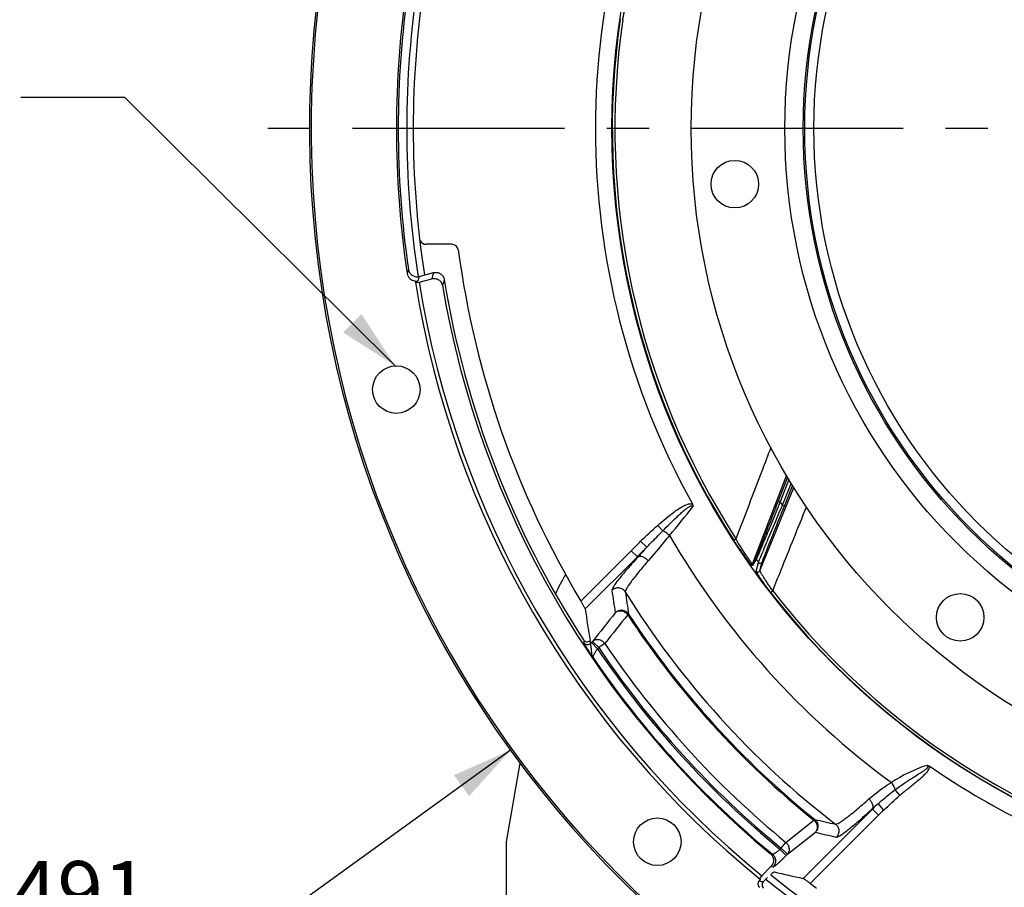
# Model space of a CAD drawing. Units: millimetres. Extents: x 0 to 594, y -34 to 420.
# Drawn here: x 388 to 445, y 219 to 269 of the extents above; entities that cross this region are included whole.
import ezdxf
from ezdxf.enums import TextEntityAlignment as Align

# ---------------------------------------------------------------- set-up
doc = ezdxf.new("R2010")
doc.units = ezdxf.units.MM
doc.header["$LTSCALE"] = 32.67
doc.linetypes.add('CENTER', pattern=[0.6, 0.375, -0.075, 0.075, -0.075])
doc.layers.get('0').update_dxf_attribs({"linetype": 'CONTINUOUS'})
for name, color, linetype in [('7_ALL_FEATURES', 7, 'CONTINUOUS'), ('AXES', 7, 'CONTINUOUS'), ('DEFAULT_1', 7, 'CENTER'), ('SOLIDES', 7, 'CONTINUOUS')]:
    doc.layers.add(name, color=color, linetype=linetype)
doc.styles.get("Standard").update_dxf_attribs({"font": 'txt', "width": 0.85})
doc.styles.add('TEXTSTYLE_5', font='gdt', dxfattribs={"width": 0.85})
doc.styles.add('TEXTSTYLE_6', font='txt', dxfattribs={"width": 0.6})
doc.dimstyles.new('DIMSTYLE_1', dxfattribs={"dimtxt": 3.5, "dimasz": 3.5, "dimexe": 0.18, "dimexo": 0.0625, "dimgap": 0.09, "dimtad": 1, "dimtih": 1, "dimtoh": 1, "dimdec": 4, "dimlfac": 4, "dimdsep": 46, "dimtxsty": 'STANDARD', "dimblk": '_FILLED', "dimblk1": '_FILLED', "dimblk2": '_FILLED', "dimcen": 0.09, "dimclrt": 5, "dimadec": 0, "dimazin": 0, "dimtol": 1, "dimtm": 0.127, "dimtfac": 0.6, "dimtdec": 4, "dimtofl": 0, "dimtmove": 0, "dimatfit": 3, "dimldrblk": '_FILLED', "dimfxl": 1, "dimtolj": 1, "dimarcsym": 0})
doc.dimstyles.new('DIMSTYLE_8', dxfattribs={"dimtxt": 3.5, "dimasz": 3.5, "dimexe": 0.18, "dimexo": 0.0625, "dimgap": 0.09, "dimtad": 1, "dimtih": 1, "dimtoh": 1, "dimdec": 0, "dimlfac": 4, "dimdsep": 46, "dimtxsty": 'STANDARD', "dimblk": '_FILLED', "dimblk1": '_FILLED', "dimblk2": '_FILLED', "dimcen": 0.09, "dimclrt": 5, "dimadec": 0, "dimazin": 0, "dimtfac": 1, "dimtdec": 0, "dimtofl": 0, "dimtmove": 0, "dimatfit": 3, "dimldrblk": '_FILLED', "dimfxl": 1, "dimtolj": 1, "dimarcsym": 0})
doc.dimstyles.get("Standard").update_dxf_attribs({"dimtxt": 3.5, "dimasz": 3.5, "dimexe": 0.18, "dimexo": 0.0625, "dimgap": 0.09, "dimtad": 1, "dimdec": 4, "dimdsep": 46, "dimtxsty": 'STANDARD', "dimblk": '_FILLED', "dimblk1": '_FILLED', "dimblk2": '_FILLED', "dimcen": 0.09, "dimclrt": 5, "dimadec": 0, "dimazin": 0, "dimtol": 1, "dimtp": 0.0001, "dimtm": 0.0001, "dimtfac": 1, "dimtdec": 4, "dimtofl": 0, "dimtmove": 0, "dimatfit": 3, "dimldrblk": '_FILLED', "dimfxl": 1, "dimtolj": 1, "dimarcsym": 0})

# ---------------------------------------------------------------- blocks, each defined once
blk = doc.blocks.new('_FILLED')
at = {"color": 0, "linetype": 'BYBLOCK'}
blk.add_solid([(0, 0), (-1, 0.214), (-1, -0.214)], dxfattribs=at)
blk = doc.blocks.new('*D0')
at = {"color": 2, "linetype": 'CONTINUOUS'}
for p, q in [((380.135, 292.384), (341.658, 292.384)), ((381.935, 292.384), (380.135, 292.384)), ((412.937, 281.514), (381.935, 292.384))]:
    blk.add_line(p, q, dxfattribs=at)
at = {"color": 2, "linetype": 'CONTINUOUS', "xscale": 3.5, "yscale": 3.5, "zscale": 3.5, "rotation": 340.6773873928}
blk.add_blockref('_FILLED', (412.937, 281.514), dxfattribs=at)
at = {"color": 5, "linetype": 'CONTINUOUS', "style": 'TEXTSTYLE_6', "width": 0.6}
for s, p in [(' 0', (370.895, 296.234)), ('-0,127', (375.935, 293.434))]:
    blk.add_text(s, height=2.1, dxfattribs=at).set_placement(p, align=Align.RIGHT)
at = {"color": 5, "linetype": 'CONTINUOUS', "width": 0.85}
blk.add_text('447,68', height=3.5, dxfattribs=at).set_placement((368.375, 294.134), align=Align.RIGHT)
at = {"color": 5, "linetype": 'CONTINUOUS', "style": 'TEXTSTYLE_5'}
blk.add_text('n', height=3.5, dxfattribs=at).set_placement((350.525, 294.134), align=Align.RIGHT)
blk = doc.blocks.new('*D19')
at = {"color": 2, "linetype": 'CONTINUOUS'}
for p, q in [((416, 227.037), (401.076, 216.249)), ((399.276, 216.249), (377.285, 216.249)), ((401.076, 216.249), (399.276, 216.249))]:
    blk.add_line(p, q, dxfattribs=at)
at = {"color": 2, "linetype": 'CONTINUOUS', "xscale": 3.5, "yscale": 3.5, "zscale": 3.5, "rotation": 35.8630726184}
blk.add_blockref('_FILLED', (416, 227.037), dxfattribs=at)
at = {"color": 5, "linetype": 'CONTINUOUS', "insert": (395.076, 220.624), "char_height": 3.5, "width": 13.59167, "attachment_point": 3, "line_spacing_factor": 0.9, "style": 'TEXTSTYLE_5'}
blk.add_mtext('{\\Fgdt;n}\\Ftxt;491', dxfattribs=at)

msp = doc.modelspace()

# ---------------------------------------------------------------- linework, layer by layer
at = {"color": 7, "linetype": 'CONTINUOUS'}
for p, q in [((431.963175, 242.94262), (429.991815, 237.834252)), ((432.025609, 242.838249), (431.487838, 241.450824)), ((432.106947, 242.702237), (431.604384, 241.40565)), ((430.433578, 237.420793), (432.388305, 242.237202)), ((431.730804, 241.207041), (432.24299, 242.474746)), ((431.846698, 241.160217), (432.323445, 242.340209)), ((431.604384, 241.40565), (431.487838, 241.450824)), ((431.730804, 241.207041), (431.846698, 241.160217)), ((428.91491, 239.186352), (429.041564, 239.268235)), ((430.203222, 238.202369), (429.991815, 237.834252)), ((430.217563, 238.085528), (430.006452, 237.716989)), ((430.216412, 237.394636), (430.34792, 237.900652)), ((430.433578, 237.420793), (430.565644, 237.926027)), ((431.051449, 236.168723), (431.170755, 236.260983)), ((416.546524, 226.296339), (415.744377, 221.74714))]:
    msp.add_line(p, q, dxfattribs=at)
for centre, radius in [((465.744377, 262.99714), 39.29), ((465.744377, 262.99714), 33.87132), ((465.744377, 262.99714), 32.81066), ((465.744377, 262.99714), 32.71967), ((465.744377, 262.99714), 32.18934), ((428.974831, 259.780221), 1.375), ((442.019087, 234.722439), 1.375)]:
    msp.add_circle(centre, radius, dxfattribs=at)
for centre, radius, start, end in [((465.744377, 262.99714), 55.75, 171.1628634, 188.8353587), ((465.744377, 262.99714), 43.856166, 171.715169, 212.8832574), ((465.744377, 262.99714), 43.705348, 171.7151774, 212.8832528), ((465.744377, 262.99714), 40.394697, 212.310888, 212.6448224), ((430.319638, 238.157357), 0.124814, 158.861005, 215.1338136), ((430.10823, 237.789241), 0.124816, 158.861931, 215.3712098), ((465.744377, 262.99714), 43.390586, 215.0383649, 215.3370706), ((427.69525, 231.936199), 10, 148.2958728, 155.4848957), ((465.744377, 262.99714), 43.856166, 217.715169, 262.8832574), ((465.744377, 262.99714), 43.705348, 217.7151768, 262.8832525), ((465.744377, 262.99714), 55.75, 231.1735949, 254.5541219)]:
    msp.add_arc(centre, radius, start, end, dxfattribs=at)
at = {"color": 3, "linetype": 'CONTINUOUS'}
for start, end in [(171.1990356, 188.797644), (231.2080883, 254.5479163)]:
    msp.add_arc((465.744377, 262.99714), 55.375, start, end, dxfattribs=at)
at = {"color": 7, "linetype": 'CONTINUOUS'}
for points, knots in [([(422.495139, 269.294821), (422.510115, 269.374605), (422.540711, 269.532387), (422.588595, 269.764068), (422.636983, 269.983865), (422.684101, 270.184288), (422.722187, 270.335231), (422.750481, 270.439384), (422.768536, 270.502399), (422.784381, 270.55319), (422.797271, 270.591844), (422.807707, 270.615601), (422.813648, 270.628569), (422.817351, 270.63078)], [0, 0, 0, 0, 0.17693005, 0.350290208, 0.515622578, 0.667440328, 0.799031803, 0.854859133, 0.902732214, 0.941754041, 0.971195576, 0.990599008, 1, 1, 1, 1]), ([(431.059393, 244.544721), (430.891199, 244.104677), (430.21882, 242.345761), (429.546133, 240.586963), (429.041562, 239.268238)], [0, 0, 0, 0, 0.250174943, 1, 1, 1, 1]), ([(431.487838, 241.450824), (431.342913, 241.076926), (431.128794, 240.526354), (430.849638, 239.813046), (430.659816, 239.330392), (430.493196, 238.909753), (430.372711, 238.608122), (430.294411, 238.415678), (430.25309, 238.314736), (430.223808, 238.247204), (430.209322, 238.212995), (430.203222, 238.202369)], [0, 0, 0, 0, 0.34436683, 0.507307326, 0.657803276, 0.789754471, 0.895850039, 0.936718621, 0.968194613, 0.989478519, 1, 1, 1, 1]), ([(431.604384, 241.40565), (431.446618, 241.021834), (431.213927, 240.456957), (430.911312, 239.725627), (430.706366, 239.232209), (430.527175, 238.803384), (430.398049, 238.496636), (430.314457, 238.301427), (430.270445, 238.199247), (430.239372, 238.130905), (430.223958, 238.09629), (430.217563, 238.085528)], [0, 0, 0, 0, 0.345980194, 0.509350205, 0.659874572, 0.791433746, 0.896841114, 0.937342207, 0.968499508, 0.989562706, 1, 1, 1, 1]), ([(430.34792, 237.900652), (430.351559, 237.913525), (430.365611, 237.950178), (430.3931, 238.021818), (430.434897, 238.12567), (430.51459, 238.321865), (430.640901, 238.627551), (430.818495, 239.053459), (431.023994, 239.542614), (431.330336, 240.267732), (431.56842, 240.827118), (431.730804, 241.207041)], [0, 0, 0, 0, 0.011197644, 0.032798606, 0.064268327, 0.104879089, 0.210061816, 0.34111065, 0.491132092, 0.65416267, 1, 1, 1, 1]), ([(430.565644, 237.926027), (430.568971, 237.938736), (430.582112, 237.974973), (430.607797, 238.045761), (430.646921, 238.148312), (430.721359, 238.341595), (430.839101, 238.642001), (431.004219, 239.059573), (431.194685, 239.537883), (431.477648, 240.244971), (431.697172, 240.790128), (431.846698, 241.160217)], [0, 0, 0, 0, 0.011329129, 0.033180441, 0.064981603, 0.105959166, 0.211806705, 0.343219144, 0.493192438, 0.65578322, 1, 1, 1, 1]), ([(431.170758, 236.260979), (431.333329, 236.664507), (431.983822, 238.279456), (432.633894, 239.894574), (433.121254, 241.106221)], [0, 0, 0, 0, 0.249877565, 1, 1, 1, 1]), ([(429.991815, 237.834251), (429.989948, 237.831266), (429.972727, 237.844747), (429.957753, 237.862729), (429.922853, 237.904182), (429.883139, 237.957107), (429.833415, 238.02501), (429.754657, 238.136606), (429.644299, 238.298832), (429.502755, 238.514904), (429.351824, 238.753119), (429.196486, 239.006252), (429.093211, 239.179956), (429.041562, 239.268238)], [0, 0, 0, 0, 0.006125787, 0.02406501, 0.053502542, 0.093286384, 0.14215023, 0.198861537, 0.331402377, 0.483243475, 0.648391893, 0.822033032, 1, 1, 1, 1]), ([(430.006452, 237.716989), (430.004527, 237.713635), (429.992802, 237.718712), (429.983291, 237.726725), (429.961424, 237.745852), (429.929669, 237.77987), (429.88286, 237.832962), (429.827251, 237.900101), (429.737116, 238.012862), (429.610879, 238.178365), (429.44807, 238.400959), (429.27388, 238.648182), (429.094205, 238.912187), (428.974688, 239.09389), (428.91491, 239.186352)], [0, 0, 0, 0, 0.00631448, 0.013489895, 0.023537177, 0.051951279, 0.090662315, 0.138558721, 0.194507647, 0.326318957, 0.478500477, 0.644841981, 0.820190833, 1, 1, 1, 1]), ([(430.34792, 237.900652), (430.360692, 237.882725), (430.396682, 237.853224), (430.465065, 237.842973), (430.529241, 237.868653), (430.557399, 237.905655), (430.565644, 237.926027)], [0, 0, 0, 0, 0.250102014, 0.500298597, 0.750293579, 1, 1, 1, 1]), ([(431.051449, 236.168723), (430.997392, 236.238625), (430.891444, 236.377573), (430.738625, 236.583921), (430.596693, 236.781637), (430.470431, 236.963842), (430.378001, 237.102955), (430.316258, 237.200495), (430.279875, 237.260309), (430.251602, 237.309756), (430.231091, 237.348461), (430.220092, 237.374761), (430.215157, 237.389794), (430.216412, 237.394636)], [0, 0, 0, 0, 0.178303621, 0.352558073, 0.518101512, 0.66937695, 0.799847954, 0.85504367, 0.902353942, 0.940980518, 0.970288777, 0.989906854, 1, 1, 1, 1]), ([(430.216412, 237.394636), (430.229276, 237.376869), (430.265323, 237.347724), (430.333493, 237.337837), (430.397349, 237.363605), (430.425362, 237.400491), (430.433578, 237.420792)], [0, 0, 0, 0, 0.250103227, 0.500296851, 0.750290505, 1, 1, 1, 1]), ([(431.170758, 236.260978), (431.123771, 236.327174), (431.031525, 236.458788), (430.89813, 236.654171), (430.773635, 236.841662), (430.662194, 237.014782), (430.580072, 237.147032), (430.524805, 237.239737), (430.492017, 237.296498), (430.466488, 237.343178), (430.447637, 237.379301), (430.437798, 237.403312), (430.432596, 237.416593), (430.433578, 237.420793)], [0, 0, 0, 0, 0.176930065, 0.350290245, 0.51562264, 0.667440408, 0.799031889, 0.854859213, 0.902732283, 0.941754098, 0.971195619, 0.990599016, 1, 1, 1, 1])]:
    msp.add_open_spline(points, degree=3, knots=knots, dxfattribs=at)
at = {"layer": '7_ALL_FEATURES', "color": 7, "linetype": 'CONTINUOUS'}
msp.add_circle((465.744377, 262.99714), 43.875, dxfattribs=at)
at = {"layer": 'AXES', "color": 2, "linetype": 'CENTER'}
msp.add_line((458.319377, 262.99714), (400.494377, 262.99714), dxfattribs=at)
at = {"layer": 'AXES', "color": 7, "linetype": 'CONTINUOUS'}
for p, q in [((412.608007, 256.302812), (411.108415, 256.302812)), ((410.716171, 254.442387), (411.542327, 254.663755)), ((424.810173, 239.72474), (424.524572, 240.044994)), ((423.879868, 238.77629), (423.519503, 239.121139)), ((420.070481, 235.6603), (422.988277, 238.578096)), ((420.324586, 235.209021), (423.340969, 238.225404)), ((423.363388, 238.203026), (422.988277, 238.578096)), ((422.834179, 234.907718), (422.778387, 234.871196)), ((420.747897, 233.326207), (420.681805, 233.260115)), ((421.034497, 232.907423), (420.681805, 233.260115)), ((421.100589, 232.973515), (420.747897, 233.326207)), ((421.459904, 233.21516), (421.100589, 232.973515)), ((421.100589, 232.973515), (421.034496, 232.907422)), ((438.526474, 224.428034), (438.248649, 224.755055)), ((437.603994, 223.574994), (437.270369, 223.945774)), ((432.928459, 219.620616), (436.944193, 223.63635)), ((437.296885, 223.283658), (436.93117, 223.64936)), ((431.938291, 221.702716), (433.557838, 222.982496)), ((433.343313, 219.330085), (437.296885, 223.283658)), ((433.557838, 222.982496), (433.599632, 223.034455)), ((432.016688, 221.014969), (433.639131, 222.292398)), ((431.663996, 221.367661), (431.938291, 221.702716)), ((431.035085, 221.050676), (431.154134, 221.021093)), ((431.598811, 221.302477), (431.663996, 221.367661)), ((431.598812, 221.302478), (431.951504, 220.949786)), ((431.663996, 221.367661), (432.016688, 221.014969)), ((431.951504, 220.949786), (432.016688, 221.014969)), ((431.07059, 220.312651), (431.189047, 220.282769)), ((430.384685, 219.478408), (430.465056, 219.55878)), ((430.623851, 219.4209), (430.87273, 219.669779))]:
    msp.add_line(p, q, dxfattribs=at)
for centre in [(409.392265, 247.897636), (424.491768, 221.74453)]:
    msp.add_circle(centre, 1.375, dxfattribs=at)
for centre, radius, start, end in [((465.744377, 262.99714), 61.380953, 96.26205546, 83.73794453), ((465.744377, 262.99714), 61.276191, 94.03968685, 85.96031315), ((465.744377, 262.99714), 44.834087, 151.0295847, 208.9704153), ((465.744377, 262.99714), 56.348809, 171.4452917, 188.5547083), ((465.744377, 262.99714), 56.244047, 171.6744987, 188.3255013), ((411.108346, 256.677496), 0.374683, 204.558741, 270.010642), ((412.608072, 255.928116), 0.374696, 7.5678983, 90.0100574), ((465.744377, 262.99714), 53.229762, 187.5779557, 210.9014557), ((486.877014, 231.969493), 80.121402, 163.40451723, 163.58213908), ((486.464076, 233.086198), 77.96704, 163.93353329, 164.2031159), ((410.516554, 254.688702), 0.499526, 188.4793011, 265.999646), ((465.744377, 262.99714), 55.96, 189.0546071, 189.1364656), ((410.510961, 254.673818), 0.503925, 267.032005, 284.7714265), ((486.836552, 231.474208), 79.510061, 163.20960189, 163.40207506), ((410.586812, 254.925286), 0.499925, 279.5810911, 284.9962921), ((486.413908, 232.592497), 77.346895, 163.7310089, 164.00073092), ((465.744377, 262.99714), 54.287698, 189.2604598, 213.0065131), ((465.744377, 262.99714), 54.444842, 189.6066169, 230.3933831), ((398.057979, 262.897775), 35.855224, 319.1825357, 322.606993), ((465.744377, 262.99714), 46.886698, 210.1310867, 233.7764774), ((398.569233, 262.99714), 34.533742, 315, 316.2604112), ((398.569233, 262.99714), 35.032524, 315, 316.2604122), ((346.526572, 307.948076), 103.770267, 317.76986303, 318.19590184), ((495.479766, 246.99418), 74.39181, 188.28015785, 189.28864577), ((495.699444, 246.555412), 73.790349, 188.07358354, 189.08203609), ((465.744377, 262.99714), 50.758897, 211.8764009, 232.441153), ((492.979079, 245.346321), 73.358301, 187.9430571, 189.38616573), ((465.744378, 262.99714), 51.353142, 213.2091372, 231.1878784), ((465.744377, 262.99714), 51.286458, 213.2091374, 231.1878788), ((497.54365, 245.992759), 78.34011, 189.23177478, 189.36128559), ((431.193945, 222.748013), 14.866384, 135.000104, 135.2704975), ((465.744378, 262.99714), 53.367415, 213.9214295, 230.6941906), ((465.744377, 262.99714), 53.892156, 213.9405245, 230.6844669), ((465.744378, 262.99714), 53.800428, 213.9214295, 230.6941906), ((465.744377, 262.99714), 54.391851, 214.2160613, 230.5098672), ((442.974972, 217.563954), 9.070581, 108.5641466, 122.9809271), ((465.744377, 262.99714), 44.834087, 235.3411198, 251.3881469), ((444.018354, 215.881505), 10.51512, 129.921777, 132.3764925), ((442.977599, 217.602944), 8.532524, 131.9806447, 135), ((442.977599, 217.602944), 8.033742, 131.9806407, 135), ((450.455706, 293.945578), 72.886999, 256.62855257, 257.59893952), ((450.905329, 293.736865), 73.501248, 256.41366659, 257.38365553), ((449.160603, 297.038275), 79.800176, 256.39147797, 256.56809163), ((465.744377, 262.99714), 54.375, 233.4244914, 233.8987738)]:
    msp.add_arc(centre, radius, start, end, dxfattribs=at)
msp.add_ellipse((438.401772, 290.339745), major_axis=(54.751979, -54.751979), ratio=0.866377146, start_param=-0.9556912, end_param=-0.932496763, dxfattribs=at)
for points, knots in [([(410.093062, 254.853192), (410.1026, 254.788012), (410.148189, 254.660039), (410.285128, 254.510537), (410.469237, 254.425585), (410.605069, 254.42137), (410.670021, 254.432335)], [0, 0, 0, 0, 0.25000994, 0.500009191, 0.750001657, 1, 1, 1, 1]), ([(411.542327, 254.663755), (411.609035, 254.68163), (411.751742, 254.689355), (411.950683, 254.612869), (412.101681, 254.462478), (412.153096, 254.32918), (412.164211, 254.261014)], [0, 0, 0, 0, 0.249994616, 0.499987133, 0.749987282, 1, 1, 1, 1]), ([(410.494345, 254.111448), (410.514556, 254.119281), (410.549773, 254.133503), (410.595137, 254.154012), (410.623056, 254.170063), (410.637805, 254.181052), (410.639444, 254.186548)], [0, 0, 0, 0, 0.394607232, 0.694452692, 0.89558848, 1, 1, 1, 1]), ([(411.441632, 254.311003), (411.508102, 254.328814), (411.65026, 254.336614), (411.848625, 254.260868), (411.999619, 254.111614), (412.051544, 253.979097), (412.063028, 253.911242)], [0, 0, 0, 0, 0.24999482, 0.49998749, 0.749987734, 1, 1, 1, 1]), ([(424.524572, 240.044994), (424.673896, 240.178161), (424.976093, 240.440527), (425.367062, 240.752917), (425.694, 240.984024), (425.949235, 241.141524), (426.176331, 241.250173), (426.369865, 241.29979), (426.473325, 241.297243), (426.520383, 241.281393)], [0, 0, 0, 0, 0.250189627, 0.500356318, 0.625444965, 0.750510753, 0.875451661, 0.937908092, 1, 1, 1, 1]), ([(424.810173, 239.724739), (424.945947, 239.862508), (425.218283, 240.137296), (425.563215, 240.476341), (425.810599, 240.707531), (425.954987, 240.836351), (426.06538, 240.930583), (426.159896, 241.006132), (426.237937, 241.063372), (426.298147, 241.104011), (426.360655, 241.140898), (426.415927, 241.166514), (426.462888, 241.178426), (426.500007, 241.179467), (426.533347, 241.159304), (426.541985, 241.135449), (426.544551, 241.123655)], [0, 0, 0, 0, 0.24997785, 0.499983386, 0.625002157, 0.687517801, 0.750037784, 0.81256274, 0.843830887, 0.875102689, 0.906378251, 0.937647953, 0.953302695, 0.968924595, 0.984402083, 1, 1, 1, 1]), ([(426.520386, 241.281387), (426.533523, 241.257659), (426.552372, 241.205414), (426.549596, 241.150137), (426.544551, 241.123655)], [0, 0, 0, 0, 0.501515691, 1, 1, 1, 1]), ([(423.879869, 238.776291), (423.954693, 238.856902), (424.260987, 239.176832), (424.577142, 239.487034), (424.810173, 239.724739)], [0, 0, 0, 0, 0.248350615, 1, 1, 1, 1]), ([(425.193064, 239.460961), (425.087157, 239.330503), (424.684088, 238.83891), (424.272215, 238.354603), (423.966868, 238.000378)], [0, 0, 0, 0, 0.264329115, 1, 1, 1, 1]), ([(425.193051, 239.460947), (425.127232, 239.519542), (425.005479, 239.615953), (424.872688, 239.699823), (424.810173, 239.724739)], [0, 0, 0, 0, 0.566995953, 1, 1, 1, 1]), ([(423.363388, 238.203026), (423.250631, 238.078832), (423.036693, 237.84064), (422.737046, 237.497939), (422.476561, 237.189918), (422.258963, 236.920886), (422.086925, 236.69471), (421.963626, 236.514975), (421.893029, 236.393447), (421.865973, 236.32037), (421.861804, 236.291992), (421.863438, 236.280755)], [0, 0, 0, 0, 0.205270243, 0.391772461, 0.557053172, 0.698857117, 0.815215126, 0.904539483, 0.965850554, 0.986104069, 1, 1, 1, 1]), ([(423.966868, 238.000378), (423.920874, 238.051133), (423.820072, 238.139281), (423.653797, 238.226331), (423.494484, 238.258911), (423.396011, 238.229668), (423.363368, 238.203004)], [0, 0, 0, 0, 0.300385766, 0.580921352, 0.815156011, 1, 1, 1, 1]), ([(423.966868, 238.000378), (423.775545, 237.778429), (423.506391, 237.459898), (423.179268, 237.051137), (422.986287, 236.79825), (422.834007, 236.585106), (422.725315, 236.415109), (422.663838, 236.29967), (422.641293, 236.229899), (422.638559, 236.202735), (422.640466, 236.191943)], [0, 0, 0, 0, 0.389637001, 0.554414728, 0.69607845, 0.812636089, 0.902476383, 0.964617849, 0.985428012, 1, 1, 1, 1]), ([(422.640466, 236.191946), (422.601185, 236.25472), (422.492418, 236.363988), (422.275489, 236.439767), (422.046948, 236.414834), (421.916085, 236.333022), (421.863438, 236.280755)], [0, 0, 0, 0, 0.249630373, 0.499669577, 0.749912229, 1, 1, 1, 1]), ([(420.324586, 235.209021), (420.323791, 235.214698), (420.315812, 235.230534), (420.301078, 235.261249), (420.276761, 235.305525), (420.231476, 235.386719), (420.161945, 235.506442), (420.102506, 235.606794), (420.070481, 235.6603)], [0, 0, 0, 0, 0.033185872, 0.1003686, 0.198857316, 0.324718388, 0.639010503, 1, 1, 1, 1]), ([(422.834179, 234.907718), (422.793963, 234.968781), (422.684514, 235.074358), (422.469447, 235.146015), (422.244218, 235.119423), (422.11537, 235.038351), (422.063403, 234.986729)], [0, 0, 0, 0, 0.249639723, 0.499673344, 0.749906899, 1, 1, 1, 1]), ([(422.778387, 234.871196), (422.734804, 234.926979), (422.626873, 235.022385), (422.42964, 235.096805), (422.226828, 235.091079), (422.108911, 235.028543), (422.063403, 234.986729)], [0, 0, 0, 0, 0.264171196, 0.523881133, 0.769371678, 1, 1, 1, 1]), ([(420.218244, 233.424765), (420.238149, 233.394122), (420.292289, 233.340955), (420.399295, 233.304024), (420.511629, 233.31647), (420.576537, 233.356099), (420.602372, 233.381933)], [0, 0, 0, 0, 0.250010903, 0.500015315, 0.750018734, 1, 1, 1, 1]), ([(420.632313, 233.210389), (420.606317, 233.184575), (420.541876, 233.144024), (420.429219, 233.130752), (420.321665, 233.166627), (420.266946, 233.219459), (420.24685, 233.250011)], [0, 0, 0, 0, 0.250092613, 0.500326666, 0.750360668, 1, 1, 1, 1]), ([(420.766506, 232.411775), (420.706919, 232.502742), (420.618312, 232.638027), (420.503853, 232.815913), (420.425221, 232.940209), (420.356675, 233.050922), (420.30283, 233.141484), (420.268531, 233.201407), (420.252433, 233.234634), (420.247547, 233.245786), (420.24685, 233.250011)], [0, 0, 0, 0, 0.330563182, 0.491589755, 0.642981375, 0.77768077, 0.88729592, 0.963514053, 0.986982547, 1, 1, 1, 1]), ([(420.632313, 233.210389), (420.627595, 233.239312), (420.619361, 233.296942), (420.607518, 233.353956), (420.602931, 233.382481)], [0, 0, 0, 0, 0.503555129, 1, 1, 1, 1]), ([(420.766508, 232.411772), (420.73226, 232.468212), (420.707201, 232.574561), (420.694794, 232.72067), (420.686811, 232.843964), (420.67484, 232.965544), (420.659217, 233.060492), (420.645892, 233.126093), (420.637839, 233.163491), (420.633092, 233.190329), (420.631184, 233.205197), (420.632312, 233.210388)], [0, 0, 0, 0, 0.243624875, 0.388826452, 0.543812816, 0.698919805, 0.839650145, 0.898505278, 0.946151561, 0.980397005, 1, 1, 1, 1]), ([(421.459904, 233.21516), (421.416023, 233.270169), (421.308139, 233.364167), (421.111674, 233.436856), (420.910205, 233.430183), (420.793125, 233.367841), (420.747897, 233.326207)], [0, 0, 0, 0, 0.264190883, 0.523757357, 0.769201727, 1, 1, 1, 1]), ([(421.034496, 232.907422), (420.996714, 232.85285), (420.927827, 232.748739), (420.851256, 232.620924), (420.804236, 232.531123), (420.780435, 232.479139), (420.767616, 232.441593), (420.763675, 232.418978), (420.76651, 232.411769)], [0, 0, 0, 0, 0.350652039, 0.659539774, 0.785891487, 0.887115543, 0.959080748, 1, 1, 1, 1]), ([(438.248648, 224.755055), (438.412564, 224.876604), (438.662931, 225.053016), (439.003727, 225.277798), (439.219145, 225.414711), (439.39238, 225.522873), (439.522552, 225.603663), (439.652655, 225.684609), (439.760609, 225.752844), (439.846221, 225.808628), (439.909839, 225.851385), (439.972535, 225.895512), (440.033675, 225.941794), (440.082371, 225.983294), (440.118102, 226.019986), (440.141826, 226.0501), (440.15662, 226.079216), (440.158904, 226.105188), (440.145901, 226.142191), (440.111334, 226.155724), (440.087206, 226.162573)], [0, 0, 0, 0, 0.249929705, 0.374944542, 0.499991266, 0.562527745, 0.625073382, 0.687628816, 0.750194847, 0.781482592, 0.81277381, 0.844068968, 0.8753684, 0.906670587, 0.922329967, 0.937989971, 0.953617487, 0.961454094, 0.969281309, 1, 1, 1, 1]), ([(440.087206, 226.162573), (440.115234, 226.162296), (440.171783, 226.157944), (440.224587, 226.134735), (440.247706, 226.118757)], [0, 0, 0, 0, 0.499348495, 1, 1, 1, 1]), ([(438.526474, 224.428034), (438.68255, 224.560629), (438.919448, 224.756247), (439.237884, 225.013852), (439.476683, 225.207115), (439.713197, 225.403102), (439.905052, 225.572858), (440.049532, 225.717992), (440.149255, 225.835281), (440.232269, 225.963234), (440.257001, 226.069122), (440.247709, 226.118753)], [0, 0, 0, 0, 0.250257185, 0.375387749, 0.500518214, 0.625646615, 0.750761272, 0.813319231, 0.87585835, 0.938297004, 1, 1, 1, 1]), ([(436.738223, 224.21563), (436.833386, 224.299935), (437.243504, 224.64862), (437.685276, 224.960432), (438.037312, 225.172828)], [0, 0, 0, 0, 0.236187322, 1, 1, 1, 1]), ([(438.037289, 225.172813), (438.086787, 225.099167), (438.152176, 224.990197), (438.21841, 224.848254), (438.241365, 224.784125), (438.248648, 224.755055)], [0, 0, 0, 0, 0.566687362, 0.808609555, 1, 1, 1, 1]), ([(437.270368, 223.945774), (437.349568, 224.014769), (437.667717, 224.293804), (437.992515, 224.566216), (438.248648, 224.755055)], [0, 0, 0, 0, 0.248165466, 1, 1, 1, 1]), ([(434.802974, 222.759157), (434.813645, 222.75641), (434.841594, 222.758318), (434.914112, 222.781368), (435.035691, 222.847326), (435.215981, 222.965185), (435.443779, 223.131901), (435.715279, 223.344293), (436.026419, 223.599664), (436.37251, 223.894101), (436.612939, 224.104638), (436.738223, 224.21563)], [0, 0, 0, 0, 0.013560011, 0.033327701, 0.093727955, 0.182492551, 0.298724854, 0.440822587, 0.606727373, 0.794019932, 1, 1, 1, 1]), ([(436.738223, 224.21563), (436.784944, 224.169741), (436.847268, 224.09494), (436.910842, 223.985366), (436.967511, 223.855489), (436.983955, 223.715483), (436.931177, 223.649366)], [0, 0, 0, 0, 0.31139771, 0.459702215, 0.597729165, 1, 1, 1, 1]), ([(434.851067, 222.010341), (434.862278, 222.007834), (434.891749, 222.011279), (434.968415, 222.039067), (435.097832, 222.11468), (435.290681, 222.248011), (435.535232, 222.435669), (435.827385, 222.67408), (436.162739, 222.960258), (436.536219, 223.289852), (436.795834, 223.525275), (436.93117, 223.64936)], [0, 0, 0, 0, 0.012939986, 0.032248322, 0.092048464, 0.180506564, 0.296681486, 0.438958091, 0.605271019, 0.793190701, 1, 1, 1, 1]), ([(433.557838, 222.982496), (433.607828, 222.937275), (433.691719, 222.829511), (433.752972, 222.639071), (433.740339, 222.446846), (433.679181, 222.335888), (433.639131, 222.292398)], [0, 0, 0, 0, 0.264318054, 0.522990216, 0.768176717, 1, 1, 1, 1]), ([(433.599632, 223.034455), (433.653422, 222.990956), (433.743724, 222.879718), (433.798835, 222.673225), (433.765901, 222.461958), (433.687995, 222.341537), (433.639131, 222.292398)], [0, 0, 0, 0, 0.249674717, 0.499688025, 0.749888095, 1, 1, 1, 1]), ([(434.802977, 222.759156), (434.858404, 222.716304), (434.952079, 222.605311), (435.010779, 222.396804), (434.979182, 222.182402), (434.900541, 222.060122), (434.851067, 222.010342)], [0, 0, 0, 0, 0.249667604, 0.499684996, 0.749891947, 1, 1, 1, 1]), ([(431.938291, 221.702716), (431.987716, 221.657326), (432.070673, 221.549706), (432.130778, 221.35988), (432.117579, 221.168638), (432.05661, 221.058245), (432.016688, 221.014969)], [0, 0, 0, 0, 0.264329917, 0.522918562, 0.768077386, 1, 1, 1, 1]), ([(431.035085, 221.050676), (431.088106, 221.006803), (431.176907, 220.895577), (431.230668, 220.690184), (431.197084, 220.480522), (431.11925, 220.36131), (431.07059, 220.312651)], [0, 0, 0, 0, 0.250012313, 0.500012555, 0.750005227, 1, 1, 1, 1]), ([(431.154134, 221.021092), (431.160209, 221.018124), (431.180494, 221.0213), (431.213196, 221.034116), (431.259102, 221.058048), (431.339719, 221.107072), (431.455519, 221.188404), (431.549405, 221.261869), (431.598811, 221.302477)], [0, 0, 0, 0, 0.038145894, 0.105776376, 0.203149932, 0.32738313, 0.639177107, 1, 1, 1, 1]), ([(431.154134, 221.021094), (431.20704, 220.977268), (431.295524, 220.865928), (431.34872, 220.660551), (431.315091, 220.450975), (431.237567, 220.331574), (431.189046, 220.28277)], [0, 0, 0, 0, 0.249678569, 0.499689705, 0.749886178, 1, 1, 1, 1]), ([(431.189047, 220.282769), (431.192589, 220.281878), (431.202895, 220.284712), (431.230462, 220.298454), (431.279885, 220.333464), (431.354657, 220.392692), (431.449661, 220.474119), (431.561107, 220.57421), (431.731808, 220.733307), (431.862662, 220.860943), (431.951504, 220.949786)], [0, 0, 0, 0, 0.010773468, 0.029508964, 0.092244814, 0.187420216, 0.311774377, 0.460873497, 0.629388729, 1, 1, 1, 1]), ([(431.062646, 219.852404), (431.086516, 219.874331), (431.129428, 219.912921), (431.180839, 219.956462), (431.214142, 219.98202), (431.232073, 219.994546), (431.244531, 220.001561), (431.2521, 220.004552), (431.254617, 220.003947)], [0, 0, 0, 0, 0.395408437, 0.70435555, 0.820533166, 0.908862049, 0.968406576, 1, 1, 1, 1]), ([(430.384685, 219.478408), (430.33672, 219.430444), (430.279569, 219.28649), (430.352186, 219.14984), (430.405032, 219.107289)], [0, 0, 0, 0, 0.49994445, 1, 1, 1, 1]), ([(430.623851, 219.4209), (430.57578, 219.372829), (430.518599, 219.228412), (430.591841, 219.091597), (430.644974, 219.049162)], [0, 0, 0, 0, 0.499943638, 1, 1, 1, 1]), ([(433.343313, 219.330085), (433.293863, 219.366777), (433.201345, 219.434734), (433.091009, 219.514265), (433.016464, 219.56595), (432.976137, 219.593529), (432.948132, 219.610369), (432.933775, 219.61946), (432.928459, 219.620616)], [0, 0, 0, 0, 0.364486142, 0.679621897, 0.804715907, 0.901950437, 0.967799762, 1, 1, 1, 1])]:
    msp.add_open_spline(points, degree=3, knots=knots, dxfattribs=at)
for points in [[(423.519503, 239.121139), (423.834104, 239.449926), (424.184944, 239.742129), (424.524572, 240.044994)], [(422.063403, 234.986728), (421.624773, 234.433322), (421.186276, 233.879812), (420.747897, 233.326207)], [(422.778387, 234.871196), (422.338717, 234.319324), (421.899229, 233.767307), (421.459904, 233.21516)], [(437.603994, 223.574994), (437.915342, 223.855115), (438.207302, 224.156862), (438.526474, 224.428034)]]:
    msp.add_open_spline(points, degree=3, dxfattribs=at)
at = {"layer": 'DEFAULT_1', "color": 2, "linetype": 'CENTER'}
msp.add_line((458.319377, 262.99714), (419.494377, 262.99714), dxfattribs=at)
at = {"layer": 'SOLIDES', "color": 7, "linetype": 'CONTINUOUS'}
for p, q in [((410.498533, 254.085448), (410.712949, 254.115753)), ((410.712949, 254.115753), (411.441632, 254.311003)), ((415.744377, 221.74714), (415.744377, 207.99714)), ((430.537157, 219.779218), (431.07059, 220.312651)), ((430.537157, 219.779218), (430.403704, 219.60868))]:
    msp.add_line(p, q, dxfattribs=at)
for radius, start, end in [(55.959999, 189.1364656, 230.917541), (55.74349, 189.1677618, 230.8322119)]:
    msp.add_arc((465.744383, 262.997127), radius, start, end, dxfattribs=at)

# ---------------------------------------------------------------- dimensions: what is measured, and where the dimension line sits
at = {"color": 2, "linetype": 'CONTINUOUS'}
for p1, p2, dimstyle, picture, middle in [((416.000063, 227.037098), (515.488692, 298.957181), 'DIMSTYLE_8', '*D19', (381.484562, 218.873696)), ((412.93658, 281.513568), (518.552175, 244.480711), 'DIMSTYLE_1', '*D0', (350.524574, 295.884054))]:
    dim = msp.add_diameter_dim_2p(p1=p1, p2=p2, dimstyle=dimstyle, dxfattribs=at)
    dim.commit()
    dim.dimension.update_dxf_attribs({"geometry": picture, "text_midpoint": middle, "dimtype": 163})

# ---------------------------------------------------------------- leaders
msp.add_leader([(409.332326, 249.271322), (393.676398, 264.785419), (387.676398, 264.785419)], dimstyle='STANDARD', override={"dimtad": 0}, dxfattribs=at)

doc.saveas('drawing.dxf')
